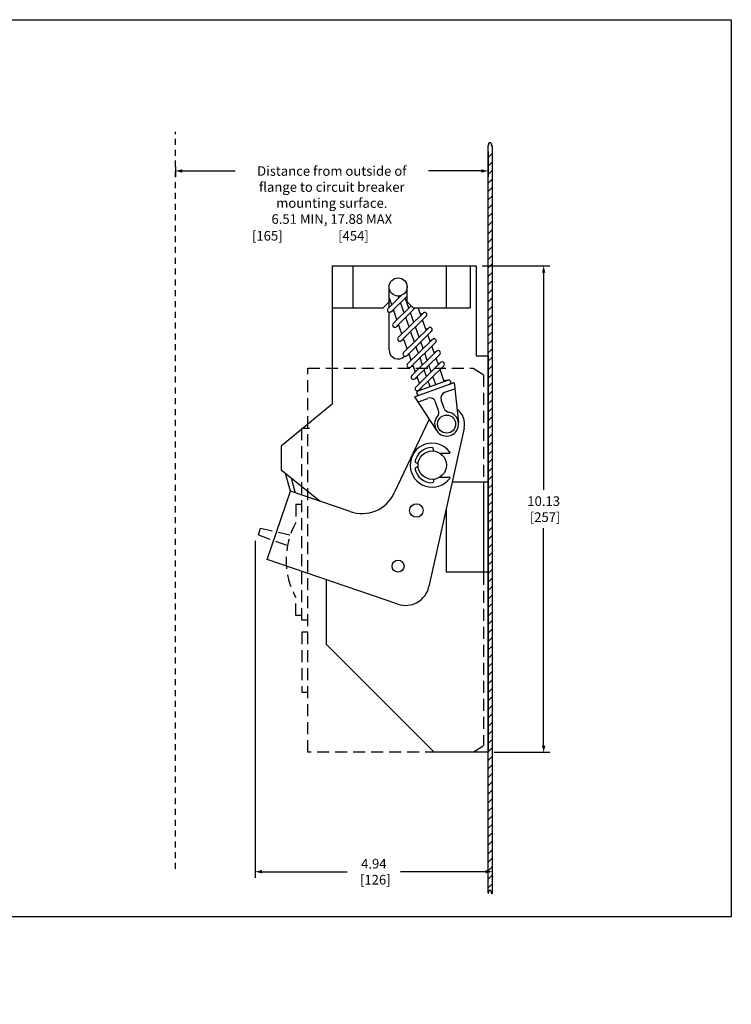
# Model space of a CAD drawing. Extents: x 0 to 32.8, y 0 to 20.5.
# Drawn here: x 18 to 32.8, y 0 to 20.5 of the extents above; entities that cross this region are included whole.
import ezdxf
from ezdxf.enums import TextEntityAlignment as Align

# ---------------------------------------------------------------- set-up
doc = ezdxf.new("R2010")
doc.units = 0
doc.header["$MEASUREMENT"] = 0
doc.linetypes.add('HIDDEN', pattern=[0.375, 0.25, -0.125])
doc.linetypes.add('HIDDEN2', pattern=[0.1875, 0.125, -0.0625])
doc.layers.get('0').update_dxf_attribs({"linetype": 'CONTINUOUS'})
doc.layers.get('DEFPOINTS').update_dxf_attribs({"linetype": 'CONTINUOUS'})
for name, color, linetype in [('CONTINUOUS1', 7, 'CONTINUOUS'), ('DIM', 2, 'CONTINUOUS'), ('HIDDEN1', 5, 'HIDDEN2'), ('VIEWPORT', 9, 'CONTINUOUS')]:
    doc.layers.add(name, color=color, linetype=linetype)
doc.styles.add('ROMANS', font='romans.shx')
doc.styles.add('SIMPLEX', font='SIMPLEX.shx')
doc.dimstyles.new('SCHNEIDERELECTRIC', dxfattribs={"dimscale": 0, "dimtxt": 0.1, "dimasz": 0.07, "dimexe": 0.0625, "dimexo": 0.0625, "dimgap": 0.04, "dimtad": 0, "dimtih": 1, "dimtoh": 1, "dimrnd": 0.001, "dimzin": 4, "dimtxsty": 'ROMANS', "dimblk": 'SEARROW', "dimcen": 0.09, "dimclrd": 256, "dimclre": 256, "dimclrt": 256, "dimazin": 3, "dimtfac": 1, "dimtofl": 0, "dimtmove": 0, "dimatfit": 3, "dimtolj": 1, "dimtzin": 0})

# ---------------------------------------------------------------- blocks, each defined once
blk = doc.blocks.new('SEARROW')
at = {"linetype": 'BYBLOCK'}
blk.add_lwpolyline([(0, 0, 0, 0.5, 0), (-1, 0, 0.5, 0.5, 0)], format="xyseb", dxfattribs=at)
blk = doc.blocks.new('*D8')
at = {"layer": 'DEFPOINTS', "color": 0}
for p in [(27.485, 15.373), (27.735, 5.248), (28.892, 5.248)]:
    blk.add_point(p, dxfattribs=at)
at = {"layer": 'DIM'}
for p, q in [((27.61, 15.373), (29.017, 15.373)), ((28.892, 15.233), (28.892, 10.709)), ((28.892, 5.388), (28.892, 9.911)), ((27.86, 5.248), (29.017, 5.248))]:
    blk.add_line(p, q, dxfattribs=at)
at = {"layer": 'DIM', "xscale": 0.14, "yscale": 0.14, "zscale": 0.14}
for p, rotation in [((28.892, 15.373), 90), ((28.892, 5.248), 270)]:
    blk.add_blockref('SEARROW', p, dxfattribs=dict(at, rotation=rotation))
at = {"layer": 'DIM', "insert": (28.892, 10.31), "char_height": 0.2, "attachment_point": 5, "style": 'ROMANS'}
blk.add_mtext('\\A1;10.13\\P [257]', dxfattribs=at)
blk = doc.blocks.new('*D11')
at = {"layer": 'DEFPOINTS', "color": 0}
for p in [(27.735, 17.881), (21.225, 17.57), (27.735, 17.35)]:
    blk.add_point(p, dxfattribs=at)
at = {"layer": 'DIM'}
for p, q in [((27.735, 17.756), (27.735, 17.225)), ((21.225, 17.445), (21.225, 17.225)), ((21.365, 17.35), (22.466, 17.35)), ((27.595, 17.35), (26.493, 17.35))]:
    blk.add_line(p, q, dxfattribs=at)
at = {"layer": 'DIM', "xscale": 0.14, "yscale": 0.14, "zscale": 0.14, "rotation": 180}
blk.add_blockref('SEARROW', (21.225, 17.35), dxfattribs=at)
at = {"layer": 'DIM', "xscale": 0.14, "yscale": 0.14, "zscale": 0.14}
blk.add_blockref('SEARROW', (27.735, 17.35), dxfattribs=at)
at = {"layer": 'DIM', "insert": (24.48, 17.35), "char_height": 0.2, "attachment_point": 5, "style": 'ROMANS'}
blk.add_mtext('\\A1;\\P\\P\\PDistance from outside of\\Pflange to circuit breaker\\Pmounting surface.\\P6.51 MIN, 17.88 MAX', dxfattribs=at)
blk = doc.blocks.new('KAL_SIDE')
at = {"layer": 'HIDDEN1', "linetype": 'HIDDEN'}
for p, q in [((-3.66, -4), (-3.66, 4)), ((-3.66, 4), (-0.219, 4)), ((-0.219, 4), (0, 3.859)), ((0, 3.859), (0, -3.859)), ((-3.785, -1.25), (-3.785, 2.75)), ((-3.753, 2.75), (-3.628, 2.75)), ((-3.91, 1.156), (-3.91, 0.781)), ((-3.785, 1.156), (-3.91, 1.156)), ((-4.687, 0.524), (-4.646, 0.665)), ((-4.646, 0.665), (-4.008, 0.52)), ((-4.687, 0.524), (-4.087, 0.307)), ((-3.91, -1.156), (-3.91, -0.781)), ((-3.785, -1.156), (-3.91, -1.156)), ((-3.66, -1.25), (-3.785, -1.25)), ((-3.785, -1.5), (-3.785, -2.75)), ((-3.66, -1.5), (-3.785, -1.5)), ((-3.785, -2.75), (-3.66, -2.75)), ((-0.219, -4), (0, -3.859)), ((-0.219, -4), (-3.66, -4))]:
    blk.add_line(p, q, dxfattribs=at)
blk.add_arc((-2.512, 0), 1.602, 150.8097, 209.1903, dxfattribs=at)
blk = doc.blocks.new('*D16')
at = {"layer": 'DEFPOINTS', "color": 0}
for p in [(22.885, 9.772), (22.885, 2.761), (27.825, 2.318)]:
    blk.add_point(p, dxfattribs=at)
at = {"layer": 'DIM'}
for p, q in [((22.885, 9.647), (22.885, 2.636)), ((27.825, 2.443), (27.825, 2.886)), ((23.025, 2.761), (24.798, 2.761)), ((27.685, 2.761), (25.911, 2.761))]:
    blk.add_line(p, q, dxfattribs=at)
at = {"layer": 'DIM', "xscale": 0.14, "yscale": 0.14, "zscale": 0.14, "rotation": 180}
blk.add_blockref('SEARROW', (22.885, 2.761), dxfattribs=at)
at = {"layer": 'DIM', "xscale": 0.14, "yscale": 0.14, "zscale": 0.14}
blk.add_blockref('SEARROW', (27.825, 2.761), dxfattribs=at)
at = {"layer": 'DIM', "insert": (25.355, 2.761), "char_height": 0.2, "attachment_point": 5, "style": 'ROMANS'}
blk.add_mtext('\\A1;4.94\\P [126]', dxfattribs=at)

msp = doc.modelspace()

# ---------------------------------------------------------------- linework, layer by layer
at = {"layer": 'CONTINUOUS1'}
for p, q in [((27.735, 2.311), (27.735, 17.881)), ((27.825, 2.311), (27.825, 17.881)), ((27.735, 17.63), (27.825, 17.72)), ((27.735, 17.453), (27.825, 17.543)), ((27.735, 17.276), (27.825, 17.366)), ((27.735, 17.099), (27.825, 17.189)), ((27.735, 16.923), (27.825, 17.013)), ((27.735, 16.746), (27.825, 16.836)), ((27.735, 16.569), (27.825, 16.659)), ((27.735, 16.392), (27.825, 16.482)), ((27.735, 16.216), (27.825, 16.306)), ((27.735, 16.039), (27.825, 16.129)), ((27.735, 15.862), (27.825, 15.952)), ((27.735, 15.685), (27.825, 15.775)), ((27.735, 15.508), (27.825, 15.598)), ((27.735, 15.332), (27.825, 15.422)), ((24.485, 15.373), (27.485, 15.373)), ((24.485, 15.373), (24.485, 12.498)), ((24.922, 14.498), (24.922, 15.373)), ((26.86, 15.373), (26.86, 14.498)), ((27.36, 15.373), (27.36, 14.498)), ((27.485, 15.373), (27.485, 13.498)), ((27.735, 15.155), (27.825, 15.245)), ((27.735, 14.978), (27.825, 15.068)), ((25.651, 14.487), (25.93, 14.762)), ((25.672, 14.508), (25.672, 14.935)), ((26.047, 14.623), (26.047, 14.935)), ((27.735, 14.801), (27.825, 14.891)), ((25.547, 14.498), (25.672, 14.623)), ((25.727, 14.562), (25.672, 14.718)), ((25.716, 14.421), (26.047, 14.746)), ((25.875, 14.707), (25.86, 14.748)), ((25.984, 14.397), (25.909, 14.61)), ((25.924, 14.756), (25.923, 14.759)), ((26.083, 14.494), (26.007, 14.707)), ((26.172, 14.498), (26.047, 14.623)), ((27.735, 14.625), (27.825, 14.715)), ((24.485, 14.498), (25.547, 14.498)), ((25.672, 14.409), (25.77, 14.443)), ((25.672, 13.623), (25.672, 14.409)), ((25.76, 14.177), (26.13, 14.54)), ((25.837, 14.252), (25.762, 14.465)), ((25.825, 14.111), (26.219, 14.498)), ((25.864, 13.885), (26.381, 14.393)), ((26.186, 14.202), (26.117, 14.397)), ((26.172, 14.498), (27.36, 14.498)), ((26.334, 14.347), (26.28, 14.498)), ((26.324, 14.373), (26.381, 14.393)), ((27.735, 14.448), (27.825, 14.538)), ((27.735, 14.271), (27.825, 14.361)), ((25.94, 13.96), (25.871, 14.156)), ((25.929, 13.819), (26.446, 14.327)), ((26.088, 14.105), (26.019, 14.301)), ((26.445, 14.033), (26.368, 14.25)), ((27.735, 14.094), (27.825, 14.184)), ((25.88, 14.13), (25.825, 14.111)), ((25.975, 13.571), (26.492, 14.079)), ((26.04, 13.504), (26.557, 14.012)), ((26.199, 13.791), (26.122, 14.009)), ((26.297, 13.888), (26.221, 14.105)), ((26.435, 14.061), (26.492, 14.079)), ((27.735, 13.918), (27.825, 14.008)), ((25.984, 13.836), (25.929, 13.819)), ((26.052, 13.646), (25.975, 13.864)), ((26.058, 13.336), (26.575, 13.844)), ((26.123, 13.269), (26.64, 13.777)), ((26.381, 13.653), (26.332, 13.791)), ((26.528, 13.798), (26.479, 13.936)), ((26.521, 13.819), (26.575, 13.844)), ((27.735, 13.741), (27.825, 13.831)), ((26.135, 13.411), (26.086, 13.549)), ((26.145, 13.089), (26.662, 13.597)), ((26.211, 13.023), (26.728, 13.531)), ((26.282, 13.556), (26.233, 13.694)), ((26.468, 13.406), (26.415, 13.556)), ((26.616, 13.551), (26.563, 13.701)), ((26.608, 13.573), (26.662, 13.597)), ((27.735, 13.564), (27.825, 13.654)), ((26.093, 13.529), (26.04, 13.504)), ((26.229, 12.852), (26.746, 13.36)), ((26.37, 13.309), (26.317, 13.459)), ((26.699, 13.314), (26.65, 13.454)), ((26.692, 13.335), (26.746, 13.36)), ((27.485, 13.498), (27.735, 13.498)), ((27.735, 13.498), (27.735, 5.248)), ((27.735, 13.387), (27.825, 13.477)), ((26.123, 13.269), (26.177, 13.292)), ((26.222, 13.164), (26.169, 13.314)), ((26.294, 12.786), (26.812, 13.294)), ((26.454, 13.072), (26.404, 13.213)), ((26.552, 13.169), (26.502, 13.309)), ((26.822, 12.968), (26.734, 13.217)), ((27.735, 13.21), (27.825, 13.3)), ((27.735, 13.034), (27.825, 13.124)), ((26.205, 12.651), (27.03, 12.943)), ((26.211, 13.023), (26.264, 13.047)), ((26.306, 12.927), (26.256, 13.068)), ((26.277, 12.775), (26.896, 12.994)), ((26.527, 12.864), (26.488, 12.976)), ((26.645, 12.905), (26.586, 13.072)), ((26.896, 12.994), (26.819, 12.978)), ((27.03, 12.943), (27.12, 12.106)), ((27.735, 12.857), (27.825, 12.947)), ((26.351, 12.801), (26.34, 12.831)), ((26.836, 12.742), (27.044, 12.815)), ((27.735, 12.68), (27.825, 12.77)), ((26.205, 12.651), (26.661, 11.944)), ((26.275, 12.543), (26.482, 12.616)), ((26.704, 12.365), (26.642, 12.54)), ((26.822, 12.407), (26.76, 12.582)), ((27.735, 12.503), (27.825, 12.593)), ((24.485, 12.498), (23.422, 11.623)), ((27.735, 12.327), (27.825, 12.417)), ((26.506, 12.184), (25.781, 10.647)), ((27.735, 12.15), (27.825, 12.24)), ((27.237, 11.998), (26.503, 8.697)), ((27.735, 11.973), (27.825, 12.063)), ((27.735, 11.796), (27.825, 11.886)), ((27.735, 11.619), (27.825, 11.709)), ((23.422, 11.623), (23.422, 11.123)), ((26.606, 11.519), (26.588, 11.58)), ((27.735, 11.443), (27.825, 11.533)), ((26.276, 11.251), (26.221, 11.281)), ((26.731, 11.475), (26.927, 11.475)), ((27.735, 11.266), (27.825, 11.356)), ((24.238, 10.47), (23.422, 11.123)), ((26.276, 11.199), (26.221, 11.169)), ((27.735, 11.089), (27.825, 11.179)), ((23.619, 10.682), (23.512, 11.051)), ((23.726, 10.645), (23.638, 10.95)), ((26.606, 10.93), (26.588, 10.87)), ((26.731, 10.975), (26.927, 10.975)), ((27.735, 10.873), (26.987, 10.873)), ((27.642, 10.873), (27.642, 8.998)), ((27.735, 10.912), (27.825, 11.002)), ((23.133, 9.263), (23.619, 10.682)), ((24.86, 10.258), (23.619, 10.682)), ((27.735, 10.736), (27.825, 10.826)), ((27.735, 10.559), (27.825, 10.649)), ((27.735, 10.382), (27.825, 10.472)), ((26.86, 10.3), (26.86, 8.998)), ((27.735, 10.205), (27.825, 10.295)), ((27.735, 10.028), (27.825, 10.118)), ((27.735, 9.852), (27.825, 9.942)), ((27.735, 9.675), (27.825, 9.765)), ((27.735, 9.498), (27.825, 9.588)), ((25.853, 8.332), (23.133, 9.263)), ((27.735, 9.321), (27.825, 9.411)), ((27.735, 9.145), (27.825, 9.235)), ((27.735, 8.968), (27.825, 9.058)), ((24.36, 8.843), (24.36, 7.498)), ((27.735, 8.998), (26.86, 8.998)), ((27.735, 8.791), (27.825, 8.881)), ((27.735, 8.614), (27.825, 8.704)), ((27.735, 8.437), (27.825, 8.527)), ((27.735, 8.261), (27.825, 8.351)), ((27.735, 8.084), (27.825, 8.174)), ((27.735, 7.907), (27.825, 7.997)), ((27.735, 7.73), (27.825, 7.82)), ((27.735, 7.554), (27.825, 7.644)), ((24.36, 7.498), (26.61, 5.248)), ((27.735, 7.377), (27.825, 7.467)), ((27.735, 7.2), (27.825, 7.29)), ((27.735, 7.023), (27.825, 7.113)), ((27.735, 6.846), (27.825, 6.936)), ((27.735, 6.67), (27.825, 6.76)), ((27.735, 6.493), (27.825, 6.583)), ((27.735, 6.316), (27.825, 6.406)), ((27.735, 6.139), (27.825, 6.229)), ((27.735, 5.963), (27.825, 6.053)), ((27.735, 5.786), (27.825, 5.876)), ((27.735, 5.609), (27.825, 5.699)), ((27.735, 5.432), (27.825, 5.522)), ((27.735, 5.255), (27.825, 5.345)), ((27.735, 5.248), (26.61, 5.248)), ((27.735, 5.079), (27.825, 5.169)), ((27.735, 4.902), (27.825, 4.992)), ((27.735, 4.725), (27.825, 4.815)), ((27.735, 4.548), (27.825, 4.638)), ((27.735, 4.372), (27.825, 4.462)), ((27.735, 4.195), (27.825, 4.285)), ((27.735, 4.018), (27.825, 4.108)), ((27.735, 3.841), (27.825, 3.931)), ((27.735, 3.664), (27.825, 3.754)), ((27.735, 3.488), (27.825, 3.578)), ((27.735, 3.311), (27.825, 3.401)), ((27.735, 3.134), (27.825, 3.224)), ((27.735, 2.957), (27.825, 3.047)), ((27.735, 2.781), (27.825, 2.871)), ((27.735, 2.604), (27.825, 2.694)), ((27.735, 2.427), (27.825, 2.517)), ((27.803, 2.318), (27.825, 2.34))]:
    msp.add_line(p, q, dxfattribs=at)
for points in [[(27.735, 17.881), (27.739, 17.882), (27.742, 17.886), (27.745, 17.893), (27.747, 17.9), (27.749, 17.909), (27.751, 17.917), (27.753, 17.926), (27.756, 17.933), (27.76, 17.939), (27.765, 17.943), (27.769, 17.945), (27.774, 17.945), (27.779, 17.944), (27.784, 17.94), (27.789, 17.934), (27.792, 17.926), (27.796, 17.916), (27.798, 17.905), (27.801, 17.894), (27.803, 17.884), (27.807, 17.877), (27.811, 17.873), (27.817, 17.874), (27.825, 17.881)], [(27.735, 2.311), (27.739, 2.313), (27.742, 2.317), (27.745, 2.323), (27.747, 2.331), (27.749, 2.34), (27.751, 2.348), (27.753, 2.356), (27.756, 2.364), (27.76, 2.369), (27.765, 2.373), (27.769, 2.376), (27.774, 2.376), (27.779, 2.374), (27.784, 2.371), (27.789, 2.365), (27.792, 2.357), (27.796, 2.347), (27.798, 2.336), (27.801, 2.325), (27.803, 2.315), (27.807, 2.308), (27.811, 2.304), (27.817, 2.305), (27.825, 2.311)]]:
    msp.add_lwpolyline(points, dxfattribs=at)
for centre, radius in [((25.86, 14.935), 0.188), ((26.871, 12.08), 0.188), ((26.571, 11.225), 0.296), ((26.241, 10.281), 0.141), ((25.86, 9.123), 0.125)]:
    msp.add_circle(centre, radius, dxfattribs=at)
for centre, radius, start, end in [((25.683, 14.454), 0.0465, 134.4921, 314.4921), ((26.413, 14.36), 0.0465, 314.4921, 134.4921), ((25.793, 14.144), 0.0465, 134.4921, 314.4921), ((26.525, 14.046), 0.0465, 314.4921, 134.4921), ((25.896, 13.852), 0.0465, 134.4921, 314.4921), ((26.608, 13.81), 0.0465, 314.4921, 134.4921), ((25.86, 13.623), 0.188, 180, 316.0741), ((26.007, 13.538), 0.0465, 134.4921, 314.4921), ((26.695, 13.564), 0.0465, 314.4921, 134.4921), ((26.091, 13.302), 0.0465, 134.4921, 314.4921), ((26.779, 13.327), 0.0465, 314.4921, 134.4921), ((26.178, 13.056), 0.0465, 134.4921, 314.4921), ((26.912, 12.95), 0.0465, 289.4921, 109.4921), ((26.262, 12.819), 0.0465, 134.4921, 314.4921), ((26.292, 12.731), 0.0465, 109.4921, 289.4921), ((26.878, 12.624), 0.125, 109.4921, 199.4921), ((26.524, 12.499), 0.125, 19.4921, 109.4921), ((26.871, 12.08), 0.25, 139.4921, 79.4921), ((26.586, 12.323), 0.125, 319.4921, 19.4921), ((26.94, 12.448), 0.125, 199.4921, 259.4921), ((26.871, 12.08), 0.375, 347.4682, 54.3292), ((26.571, 11.225), 0.459, 36.6787, 181.3064), ((26.571, 11.225), 0.366, 89.6421, 168.632), ((26.574, 11.575), 0.015, 16.563, 89.6421), ((26.927, 11.49), 0.015, 270, 36.6787), ((26.228, 11.294), 0.015, 168.632, 241.7111), ((26.571, 11.225), 0.459, 181.3064, 323.3213), ((26.228, 11.156), 0.015, 118.2889, 191.368), ((26.571, 11.225), 0.366, 191.368, 270.3579), ((26.574, 10.874), 0.015, 270.3579, 343.437), ((26.927, 10.96), 0.015, 323.3213, 90), ((25.103, 10.967), 0.75, 251.115, 334.7619), ((26.015, 8.805), 0.5, 251.115, 347.4682)]:
    msp.add_arc(centre, radius, start, end, dxfattribs=at)
for p in [(27.825, 5.248), (27.825, 2.658)]:
    msp.add_point(p, dxfattribs=at)
at = {"layer": 'HIDDEN1'}
msp.add_line((21.225, 2.818), (21.225, 18.166), dxfattribs=at)
at = {"layer": 'VIEWPORT'}
msp.add_lwpolyline([(32.8, 20.5), (32.8, 1.824), (16.005, 1.824), (16.005, 0), (0, 0), (0, 20.5)], close=True, dxfattribs=at)

# ---------------------------------------------------------------- block references
at = {"layer": 'HIDDEN1'}
msp.add_blockref('KAL_SIDE', (27.642, 9.248), dxfattribs=at)

# ---------------------------------------------------------------- texts
at = {"layer": 'DIM', "style": 'SIMPLEX'}
for s, p in [('[165]', (23.136, 15.975)), ('[454]', (24.931, 15.975))]:
    msp.add_text(s, height=0.2, dxfattribs=at).set_placement(p, align=Align.MIDDLE)

# ---------------------------------------------------------------- dimensions: what is measured, and where the dimension line sits
at = {"layer": 'DIM'}
dim = msp.add_linear_dim(base=(27.735, 17.35), p1=(21.225, 17.57), p2=(27.735, 17.881), text='\\P\\P\\PDistance from outside of\\Pflange to circuit breaker\\Pmounting surface.\\P6.51 MIN, 17.88 MAX', dimstyle='SCHNEIDERELECTRIC', override={"dimscale": 2, "dimpost": '\\X'}, dxfattribs=at)
dim.commit()
dim.dimension.update_dxf_attribs({"geometry": '*D11', "text_midpoint": (24.48, 17.35)})
dim = msp.add_linear_dim(base=(28.891547153, 5.24794317), p1=(27.484705202, 15.37294317), p2=(27.734705202, 5.24794317), angle=90, dimstyle='SCHNEIDERELECTRIC', override={"dimscale": 2, "dimpost": '\\X'}, dxfattribs=at)
dim.commit()
dim.dimension.update_dxf_attribs({"geometry": '*D8', "text_midpoint": (28.891547153, 10.31044317), "dimtype": 160})
dim = msp.add_linear_dim(base=(22.885, 2.761), p1=(27.825, 2.318), p2=(22.885, 9.772), dimstyle='SCHNEIDERELECTRIC', override={"dimscale": 2, "dimpost": '\\X'}, dxfattribs=at)
dim.commit()
dim.dimension.update_dxf_attribs({"geometry": '*D16', "text_midpoint": (25.355, 2.761), "dimtype": 160})

doc.saveas('drawing.dxf')
